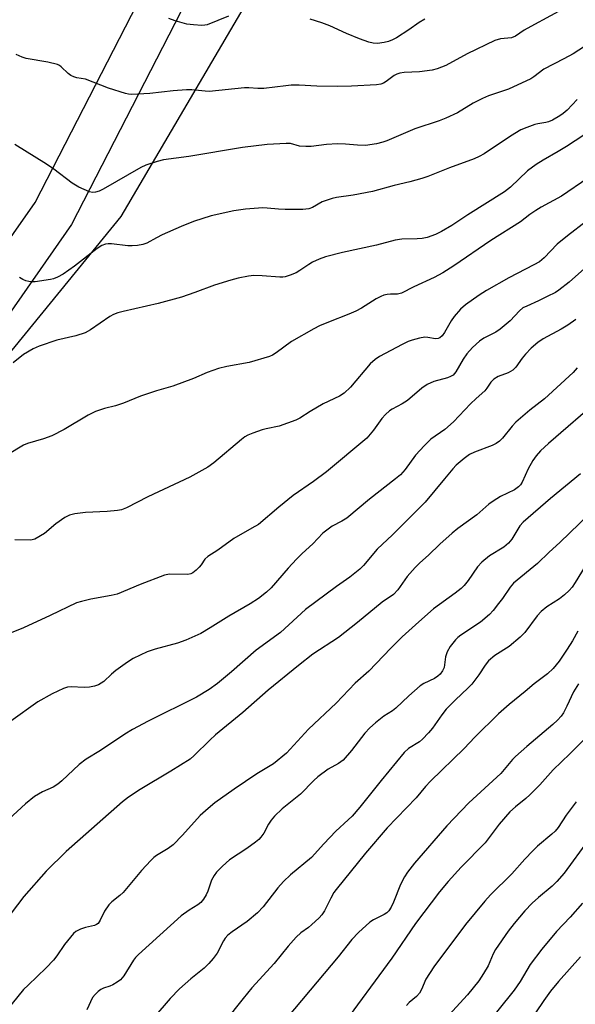
# Model space of a CAD drawing. Units: inches. Extents: x 1237771 to 1243771, y 581452 to 585453.
# Drawn here: x 1238442 to 1238591, y 584393 to 584656 of the extents above; entities that cross this region are included whole.
import ezdxf

# ---------------------------------------------------------------- set-up
doc = ezdxf.new("R2010")
doc.units = ezdxf.units.IN
doc.header["$MEASUREMENT"] = 0
for name, color, linetype in [('NTRL-Trees', 3, 'Continuous'), ('TRANS-Road', 130, 'Continuous'), ('Undefined', 1, 'Continuous')]:
    doc.layers.add(name, color=color, linetype=linetype)

msp = doc.modelspace()

# ---------------------------------------------------------------- linework, layer by layer
at = {"layer": 'NTRL-Trees'}
msp.add_polyline3d([(1237770.82, 581486.39, 0), (1237771.02, 584285.3, 0), (1238051.57, 584194.6, 0), (1238099.53, 584204.2, 0), (1238137.9, 584271.34, 0), (1238223.54, 584356.73, 0), (1238235.49, 584375.13, 0), (1238243.09, 584400.57, 0), (1238253.25, 584434.58, 0), (1238280.73, 584486.87, 0), (1238338.33, 584510.8, 0), (1238406.57, 584525.86, 0), (1238469.5, 584602.96, 0), (1238524.56, 584696.64, 0), (1238611.14, 584791.5, 0), (1238812.55, 584902, 0), (1239081.03, 585070.94, 0), (1239215.11, 585150.07, 0), (1239310.59, 585208.9, 0), (1239665.63, 585415.69, 0), (1239718.12, 585452.34, 0), (1241317.79, 585452.18, 0)], dxfattribs=at)
at = {"layer": 'TRANS-Road'}
for points in [[(1239021.56, 585032.87), (1238945.74, 584987.94), (1238861.47, 584938), (1238770.1, 584892.88), (1238686.7, 584842.02), (1238615.79, 584798.66), (1238594.05, 584784.46), (1238566.39, 584757.57), (1238528.56, 584725.06), (1238513.84, 584709.18), (1238491.94, 584670.31), (1238456.28, 584600.87), (1238432.48, 584566.85)], [(1238423.99, 584574.49), (1238446.55, 584606.73), (1238481.96, 584675.68), (1238504.62, 584715.91), (1238520.69, 584733.24), (1238558.74, 584765.94), (1238586.94, 584793.35)]]:
    msp.add_lwpolyline(points, dxfattribs=at)
at = {"layer": 'Undefined'}
for points, elevation in [([(1238589.48, 584659.43), (1238578.96, 584653.72), (1238577.23, 584652.68), (1238574.85, 584651.08), (1238573.82, 584650.64), (1238570.9, 584650.44), (1238569.38, 584649.96), (1238561.99, 584646.44), (1238556.24, 584643.32), (1238553.99, 584642.38), (1238552.6, 584642.09), (1238549.21, 584641.61), (1238545.11, 584641.43), (1238543.97, 584641.27), (1238543.22, 584641.01), (1238542.5, 584640.65), (1238540.31, 584639.01), (1238539.63, 584638.6), (1238538.87, 584638.33), (1238537.75, 584638.17), (1238531.1, 584637.77), (1238527.39, 584637.69), (1238521.84, 584637.77), (1238517.12, 584638.04), (1238514.92, 584638.02), (1238513.49, 584637.9), (1238507.68, 584637.15), (1238506.08, 584637.15), (1238503.63, 584637.33), (1238502.49, 584637.34), (1238493.06, 584636.38), (1238491.94, 584636.42), (1238488.44, 584636.81), (1238486.96, 584636.81), (1238483.4, 584636.56), (1238477.16, 584635.86), (1238472.42, 584635.58), (1238471.54, 584635.66), (1238470.68, 584635.85), (1238466.16, 584637.26), (1238460.02, 584639.63), (1238457.71, 584640.03), (1238456.87, 584640.25), (1238456.08, 584640.63), (1238455.35, 584641.12), (1238453.51, 584642.97), (1238453.06, 584643.3), (1238452.55, 584643.54), (1238449.97, 584644.14), (1238444.16, 584645.16), (1238443.08, 584645.52), (1238441.51, 584646.25)], 610), ([(1238498.18, 584656.45), (1238492.5, 584654.19), (1238491.89, 584654.04), (1238491.08, 584653.97), (1238488.82, 584654.11), (1238487.11, 584654.34), (1238483.92, 584655.17), (1238482.26, 584655.8)], 612), ([(1238550.67, 584655.67), (1238549.16, 584654.8), (1238546.35, 584652.81), (1238543.11, 584650.72), (1238541.98, 584650.1), (1238540.91, 584649.67), (1238539.78, 584649.39), (1238538.02, 584649.2), (1238536.86, 584649.25), (1238535.71, 584649.51), (1238533.24, 584650.39), (1238529.77, 584651.84), (1238525.3, 584653.86), (1238523.1, 584654.68), (1238520.02, 584655.68)], 612), ([(1238603.33, 584654.82), (1238590.25, 584646.41), (1238587.76, 584645.03), (1238582.42, 584642.28), (1238579.78, 584640.31), (1238578.94, 584639.77), (1238573.01, 584637), (1238567.65, 584635.17), (1238566.03, 584634.52), (1238563.59, 584633.25), (1238559.39, 584630.69), (1238556.29, 584629.27), (1238554.46, 584628.53), (1238547.98, 584626.39), (1238540.53, 584623.16), (1238539.42, 584622.81), (1238537.72, 584622.42), (1238536.01, 584622.09), (1238534.88, 584621.97), (1238532.65, 584622), (1238529.46, 584622.34), (1238527.36, 584622.35), (1238524.36, 584622.23), (1238520.33, 584621.7), (1238518.88, 584621.64), (1238517.15, 584621.81), (1238514.79, 584622.47), (1238513.61, 584622.52), (1238508.55, 584622.24), (1238501.96, 584621.4), (1238487.62, 584618.98), (1238480.87, 584618.09), (1238479.16, 584617.7), (1238476.13, 584616.67), (1238474.79, 584616.11), (1238464.73, 584610.28), (1238463.7, 584609.8), (1238462.65, 584609.46), (1238461.87, 584609.38), (1238461.08, 584609.55), (1238458.22, 584610.86), (1238456.48, 584611.91), (1238451.54, 584615.66), (1238449.58, 584616.97), (1238441.12, 584622.17)], 608), ([(1238591.34, 584634.22), (1238588.66, 584631.39), (1238587.62, 584630.48), (1238586.69, 584629.85), (1238584.74, 584628.71), (1238583.73, 584628.25), (1238583.02, 584628.05), (1238580.84, 584627.74), (1238580.03, 584627.54), (1238577.9, 584626.78), (1238576.33, 584626.09), (1238573.5, 584624.43), (1238566.48, 584619.71), (1238565.19, 584618.99), (1238563.85, 584618.37), (1238557.29, 584616.02), (1238551.49, 584613.69), (1238549.89, 584613.16), (1238546.61, 584612.23), (1238542.49, 584611.28), (1238536.68, 584609.64), (1238531.47, 584608.71), (1238527.07, 584608.09), (1238525.93, 584607.83), (1238523.2, 584606.88), (1238520.67, 584605.39), (1238519.69, 584605.03), (1238518.09, 584604.83), (1238513.31, 584604.88), (1238511.53, 584604.97), (1238508.57, 584605.26), (1238507.39, 584605.29), (1238502.72, 584604.94), (1238499.64, 584604.49), (1238493.61, 584603.18), (1238488.84, 584601.64), (1238485.59, 584600.34), (1238480.52, 584598.08), (1238478.94, 584597.33), (1238476.43, 584595.92), (1238475.36, 584595.49), (1238473.92, 584595.23), (1238472.46, 584595.13), (1238471.3, 584595.2), (1238466.96, 584595.73), (1238466.1, 584595.74), (1238465.36, 584595.62), (1238464.37, 584595.24), (1238463.17, 584594.5), (1238457.08, 584589.72), (1238454.04, 584587.58), (1238452.55, 584586.78), (1238451.5, 584586.39), (1238450.66, 584586.18), (1238446.56, 584585.57), (1238445.69, 584585.56), (1238444.86, 584585.66), (1238444.04, 584585.84), (1238443.28, 584586.14), (1238442.42, 584586.71)], 606), ([(1238600.38, 584629.42), (1238588.54, 584621.7), (1238586.28, 584620.31), (1238582.31, 584618.06), (1238580.39, 584616.84), (1238578.07, 584615.19), (1238573.52, 584610.85), (1238571.96, 584609.6), (1238562.13, 584603.42), (1238557.89, 584600.62), (1238555.08, 584599), (1238553.5, 584598.2), (1238551.31, 584597.41), (1238549.99, 584597.11), (1238548.6, 584597), (1238544.49, 584596.91), (1238542.75, 584596.67), (1238537.74, 584595.32), (1238528.66, 584593.37), (1238524.08, 584592.21), (1238522.43, 584591.65), (1238520.61, 584590.83), (1238519.64, 584590.23), (1238517.31, 584588.56), (1238516.32, 584587.98), (1238514.7, 584587.33), (1238513.32, 584586.91), (1238512.76, 584586.8), (1238511.89, 584586.77), (1238507.17, 584587.16), (1238504.95, 584587.22), (1238503.55, 584587.06), (1238500.77, 584586.52), (1238498.84, 584586.02), (1238494.44, 584584.69), (1238489.23, 584582.69), (1238485.66, 584581.47), (1238479.38, 584579.79), (1238470.06, 584577.67), (1238468.63, 584577.28), (1238467.51, 584576.88), (1238466.47, 584576.32), (1238461.33, 584572.74), (1238459.9, 584571.91), (1238457.45, 584571.16), (1238452.35, 584570), (1238447.64, 584568.37), (1238446.02, 584567.72), (1238443.46, 584566.16), (1238440.69, 584563.98)], 604), ([(1238594.24, 584613.25), (1238587.15, 584608.4), (1238581.77, 584605.5), (1238580.33, 584604.63), (1238578.71, 584603.53), (1238576.22, 584601.61), (1238568.25, 584596.59), (1238558.43, 584589.79), (1238555.45, 584587.95), (1238553.17, 584586.72), (1238547.71, 584584.26), (1238544.45, 584582.54), (1238543.35, 584582.28), (1238541.45, 584582.29), (1238540.57, 584582.2), (1238539.73, 584582), (1238538.94, 584581.67), (1238537.66, 584580.98), (1238533.71, 584578.53), (1238532.21, 584577.7), (1238530.4, 584576.93), (1238524.93, 584574.81), (1238522.55, 584573.78), (1238520.98, 584572.98), (1238515.02, 584569.64), (1238510.91, 584566.59), (1238509.96, 584565.98), (1238509.16, 584565.62), (1238503.73, 584564.03), (1238497.75, 584563), (1238495.53, 584562.4), (1238492.51, 584561.38), (1238488.83, 584559.8), (1238483.37, 584557.74), (1238478.96, 584556.45), (1238474.71, 584555.01), (1238470.19, 584553.14), (1238467.99, 584552.49), (1238465.09, 584551.79), (1238462.72, 584550.97), (1238460.69, 584549.98), (1238454.3, 584546.19), (1238450.99, 584544.43), (1238448.78, 584543.64), (1238444.51, 584542.41), (1238443.44, 584541.94), (1238439.13, 584539.41)], 602), ([(1238598.94, 584605.62), (1238588.74, 584597.85), (1238585.99, 584595.61), (1238582.54, 584591.98), (1238581.29, 584590.94), (1238579.81, 584590.08), (1238573.09, 584586.66), (1238567.15, 584583.28), (1238565.14, 584582.03), (1238561.49, 584579.41), (1238560.17, 584578.26), (1238558.53, 584576.32), (1238557.7, 584575.16), (1238555.95, 584572.06), (1238555.25, 584571.14), (1238554.64, 584570.6), (1238554.21, 584570.41), (1238553.53, 584570.36), (1238551.45, 584570.73), (1238550.62, 584570.75), (1238549.23, 584570.52), (1238547.29, 584570.03), (1238546.2, 584569.6), (1238544.58, 584568.81), (1238538.53, 584565.61), (1238537.37, 584564.87), (1238536.03, 584563.71), (1238530.82, 584557.43), (1238529.07, 584555.86), (1238527.88, 584555.03), (1238523.49, 584552.97), (1238520.03, 584550.97), (1238517.25, 584549.18), (1238516.24, 584548.67), (1238511.75, 584547.05), (1238508.29, 584546.36), (1238507.16, 584546.05), (1238504.68, 584545.18), (1238503.34, 584544.63), (1238502.6, 584544.18), (1238501.67, 584543.47), (1238494.31, 584537.26), (1238492.67, 584536.06), (1238487.86, 584533.45), (1238476.7, 584528.15), (1238470.96, 584525.28), (1238469.65, 584524.75), (1238468.57, 584524.52), (1238465.77, 584524.29), (1238460.05, 584524.02), (1238457.17, 584523.66), (1238455.78, 584523.33), (1238454.52, 584522.64), (1238452.1, 584520.95), (1238449.02, 584518.37), (1238446.51, 584516.92), (1238445.44, 584516.6), (1238441.1, 584516.71)], 600), ([(1238594.09, 584589.85), (1238589.2, 584585.48), (1238586.49, 584583.32), (1238585.59, 584582.74), (1238583.36, 584581.68), (1238581.06, 584580.46), (1238577.88, 584579.11), (1238576.86, 584578.59), (1238575.95, 584577.85), (1238573.44, 584575.17), (1238570.76, 584572.9), (1238569.61, 584572.16), (1238566.39, 584570.49), (1238565.25, 584569.7), (1238563.36, 584568.07), (1238561.88, 584566.33), (1238560.89, 584564.94), (1238558.91, 584561.5), (1238558.19, 584560.67), (1238557.49, 584560.27), (1238556.69, 584559.98), (1238553.05, 584558.97), (1238551.28, 584558.14), (1238549.88, 584557.19), (1238546.07, 584553.92), (1238544.64, 584553.03), (1238541.93, 584551.6), (1238541.23, 584551.13), (1238540.14, 584550.15), (1238539.15, 584549.07), (1238536.95, 584545.94), (1238535.15, 584543.87), (1238524.38, 584534.89), (1238520.92, 584532.31), (1238515.49, 584528.56), (1238511.64, 584525.45), (1238506.2, 584520.83), (1238504.48, 584519.79), (1238499.6, 584517.1), (1238495.32, 584513.95), (1238492.69, 584512.25), (1238491.89, 584511.51), (1238490.95, 584510.05), (1238490.4, 584509.39), (1238489.56, 584508.59), (1238488.67, 584507.89), (1238488.18, 584507.64), (1238487.37, 584507.48), (1238482.49, 584507.51), (1238481.12, 584507.31), (1238474.61, 584504.83), (1238468.46, 584502.23), (1238466.86, 584501.83), (1238461.46, 584500.85), (1238458.97, 584500.29), (1238457.62, 584499.9), (1238450.56, 584496.48), (1238443.41, 584493.18), (1238438.78, 584491.36)], 598), ([(1238590.97, 584575.52), (1238588.83, 584574.01), (1238587.11, 584572.94), (1238582.27, 584570.33), (1238580.82, 584569.36), (1238579.08, 584567.83), (1238577.52, 584566.22), (1238576.63, 584565.17), (1238574.95, 584562.75), (1238574.13, 584561.99), (1238572.92, 584561.26), (1238570.25, 584560.3), (1238569.08, 584559.54), (1238568.29, 584558.74), (1238567.26, 584557.14), (1238566.69, 584556.44), (1238564.36, 584554.42), (1238562.86, 584552.99), (1238558.33, 584548.23), (1238555.97, 584546.12), (1238552.3, 584543.55), (1238550.61, 584541.91), (1238548.19, 584539.34), (1238545.43, 584535.48), (1238544.16, 584534.07), (1238542.83, 584532.97), (1238535.86, 584527.59), (1238529.83, 584522.53), (1238528.49, 584521.68), (1238525.9, 584520.34), (1238523.45, 584518.46), (1238520.71, 584515.64), (1238517.87, 584513.08), (1238516.4, 584511.59), (1238514.16, 584509.18), (1238509.63, 584503.9), (1238508.32, 584502.71), (1238506.25, 584501.02), (1238503.97, 584499.59), (1238498.27, 584496.37), (1238493.31, 584493.19), (1238490.81, 584491.75), (1238486.79, 584489.96), (1238484.61, 584489.1), (1238478.6, 584487.51), (1238476.45, 584486.84), (1238472.75, 584485.01), (1238471.24, 584484.08), (1238468.09, 584481.81), (1238466.95, 584480.87), (1238464.88, 584478.9), (1238463.47, 584478), (1238462.44, 584477.61), (1238461.07, 584477.39), (1238459.66, 584477.32), (1238456.19, 584477.49), (1238455.19, 584477.35), (1238454.17, 584477.02), (1238451.08, 584475.57), (1238447.27, 584473.45), (1238440.08, 584468.34)], 596), ([(1238591.38, 584562.58), (1238590.25, 584561.35), (1238582.59, 584554.37), (1238578.67, 584551.31), (1238574.97, 584548.09), (1238573.99, 584547.04), (1238571.43, 584543.88), (1238570.62, 584543.04), (1238569.7, 584542.41), (1238568.67, 584541.9), (1238563.91, 584540.08), (1238562.56, 584539.46), (1238561.14, 584538.45), (1238558.99, 584536.61), (1238558.12, 584535.67), (1238555.93, 584532.95), (1238550.71, 584526.77), (1238542.03, 584518.04), (1238537.96, 584514.21), (1238534.31, 584509.9), (1238533.32, 584508.91), (1238530.65, 584506.76), (1238527.03, 584504.24), (1238518.79, 584498.07), (1238512.08, 584491.97), (1238505.58, 584487.28), (1238499, 584481.51), (1238495.26, 584478.38), (1238493.01, 584476.74), (1238489.63, 584474.72), (1238476.76, 584468.27), (1238472.53, 584466.05), (1238470.55, 584464.83), (1238464.04, 584460.52), (1238460.15, 584458.17), (1238458.35, 584456.74), (1238453.69, 584452.4), (1238452.6, 584451.47), (1238451.39, 584450.71), (1238448.51, 584449.44), (1238446.36, 584448.22), (1238443.94, 584446.25), (1238439.54, 584442.15)], 594), ([(1238597.54, 584554.37), (1238583.67, 584542.39), (1238581.58, 584540.43), (1238580.41, 584539.09), (1238579.51, 584537.91), (1238578.25, 584535.62), (1238576.66, 584532.08), (1238576.21, 584531.37), (1238575.7, 584530.81), (1238574.64, 584530.03), (1238570.84, 584528.26), (1238568.91, 584527.06), (1238567.76, 584526.2), (1238564.54, 584523.34), (1238559.51, 584519.73), (1238557.93, 584518.47), (1238554.65, 584515.58), (1238551.68, 584512.61), (1238549.34, 584510.53), (1238548.1, 584509.28), (1238545.92, 584506.89), (1238543.43, 584503.37), (1238542.31, 584502.14), (1238539.25, 584500.03), (1238532.69, 584494.64), (1238527.62, 584490.68), (1238520.76, 584486.18), (1238516.88, 584483.14), (1238508.84, 584476.56), (1238502, 584470.65), (1238494.71, 584464.66), (1238493.21, 584463.28), (1238489.02, 584459.13), (1238487.97, 584458.21), (1238482.81, 584455), (1238474.6, 584450.06), (1238471.51, 584448.03), (1238469.86, 584446.78), (1238454.84, 584433.52), (1238449.53, 584428.32), (1238443.56, 584421.48), (1238431.35, 584405.57)], 592), ([(1238592.25, 584534.36), (1238584.25, 584527.77), (1238576.93, 584521.43), (1238576.08, 584520.46), (1238573.93, 584516.92), (1238573.04, 584515.79), (1238571.74, 584514.76), (1238567.9, 584512.47), (1238565.92, 584510.75), (1238564.72, 584509.48), (1238562.23, 584505.86), (1238561.16, 584504.55), (1238560.38, 584503.74), (1238558.8, 584502.46), (1238552.99, 584498.25), (1238549.03, 584494.82), (1238544.58, 584490.79), (1238541.57, 584487.76), (1238535.7, 584481.63), (1238532.07, 584478.47), (1238526.99, 584473.1), (1238519.57, 584466.16), (1238513.68, 584459.75), (1238510.19, 584456.93), (1238505.78, 584454.22), (1238499.68, 584450.16), (1238494.6, 584446.49), (1238492.78, 584445.03), (1238490.64, 584443.11), (1238485.95, 584437.9), (1238483.41, 584435.3), (1238482.07, 584434.31), (1238478.95, 584432.5), (1238478.27, 584431.96), (1238477.43, 584431.11), (1238475, 584428.46), (1238470.04, 584422.58), (1238469.22, 584421.81), (1238467.03, 584420.07), (1238466.2, 584419.27), (1238465.07, 584417.61), (1238463.96, 584415.22), (1238463.35, 584414.32), (1238462.94, 584414.03), (1238462.45, 584413.82), (1238460.02, 584413.23), (1238458.69, 584412.77), (1238457.44, 584412.14), (1238456.79, 584411.61), (1238454.43, 584408.72), (1238452.38, 584405.7), (1238451.48, 584404.55), (1238449.48, 584402.49), (1238444.65, 584397.88), (1238443.47, 584396.66), (1238438.93, 584391.09)], 590), ([(1238597.1, 584526.07), (1238586.69, 584516), (1238583.87, 584513.41), (1238580.76, 584510.42), (1238574.32, 584505.15), (1238573.44, 584504.1), (1238571.39, 584501.06), (1238570.36, 584499.68), (1238568.93, 584497.87), (1238567.93, 584496.82), (1238565.51, 584494.72), (1238560.28, 584491.3), (1238559.44, 584490.62), (1238558.86, 584490.04), (1238557.43, 584488.28), (1238556.6, 584486.81), (1238556.16, 584485.49), (1238555.94, 584483.35), (1238555.79, 584482.67), (1238555.38, 584481.71), (1238554.77, 584480.86), (1238554.15, 584480.32), (1238553.23, 584479.71), (1238550.38, 584478.37), (1238549.42, 584477.75), (1238546.39, 584475.05), (1238542.92, 584471.77), (1238542.03, 584471.11), (1238539.71, 584469.69), (1238537.5, 584467.89), (1238536.01, 584466.56), (1238534.66, 584465.1), (1238531.1, 584460.47), (1238528.82, 584457.9), (1238527.6, 584457), (1238524.84, 584455.5), (1238522.09, 584453.47), (1238521.02, 584452.52), (1238517.46, 584448.85), (1238512.58, 584444.91), (1238510.53, 584442.93), (1238509.6, 584441.88), (1238508.9, 584440.79), (1238507.65, 584438.4), (1238506.89, 584437.32), (1238506.33, 584436.73), (1238505.44, 584436.01), (1238503.09, 584434.34), (1238498.51, 584431.29), (1238496.61, 584429.59), (1238495.01, 584427.99), (1238494.35, 584427.1), (1238493.68, 584425.9), (1238492.67, 584422.92), (1238492.24, 584421.95), (1238491.52, 584420.77), (1238490.83, 584419.93), (1238490.03, 584419.27), (1238487.66, 584417.87), (1238485.56, 584416.35), (1238474.17, 584406.03), (1238473.37, 584405.2), (1238472.85, 584404.51), (1238470.21, 584400.36), (1238469.32, 584399.28), (1238468.45, 584398.63), (1238467.27, 584397.93), (1238466.51, 584397.59), (1238464.85, 584397.03), (1238464.09, 584396.66), (1238463.4, 584396.16), (1238462.56, 584395.41), (1238461.87, 584394.55), (1238460.34, 584391.32)], 588), ([(1238593.48, 584509.7), (1238590.83, 584505.28), (1238589.99, 584504.08), (1238589.25, 584503.2), (1238587.98, 584502.05), (1238586.65, 584500.97), (1238583.21, 584498.81), (1238581.75, 584497.62), (1238580.69, 584496.41), (1238577.41, 584491.95), (1238576.16, 584490.69), (1238573.18, 584488.26), (1238569.36, 584485.8), (1238567.69, 584484.4), (1238566.8, 584483.29), (1238565.1, 584480.69), (1238563.19, 584478.23), (1238562.22, 584477.17), (1238558.79, 584473.94), (1238556.38, 584471.51), (1238555.2, 584470.03), (1238552.72, 584466.48), (1238551.61, 584465.19), (1238550.03, 584463.55), (1238549.19, 584462.79), (1238546.31, 584460.98), (1238545.12, 584459.94), (1238539, 584452.51), (1238533.32, 584445.36), (1238531.22, 584442.99), (1238530.2, 584441.96), (1238526.88, 584438.96), (1238523.71, 584435.61), (1238520.4, 584431.95), (1238514.78, 584427.27), (1238512.92, 584425.52), (1238511.42, 584423.87), (1238507.43, 584418.79), (1238505.95, 584417.14), (1238503.2, 584414.85), (1238499.15, 584412.12), (1238498.06, 584411.22), (1238497.36, 584410.39), (1238496.9, 584409.7), (1238495.14, 584406.43), (1238494.08, 584404.98), (1238492.96, 584403.64), (1238491.69, 584402.44), (1238488.17, 584399.56), (1238485.14, 584396.85), (1238482.61, 584394.26), (1238478.28, 584389.23)], 586), ([(1238591.51, 584492.34), (1238590.11, 584489.73), (1238588.69, 584487.49), (1238586.56, 584484.31), (1238584.97, 584482.35), (1238583.46, 584480.94), (1238579.84, 584478.27), (1238577.5, 584476.25), (1238573.22, 584472.8), (1238570.37, 584470.31), (1238563.99, 584464.02), (1238561.13, 584461), (1238552.14, 584452.33), (1238550.84, 584450.89), (1238548.3, 584447.83), (1238540.56, 584439.83), (1238534.84, 584433.12), (1238526.93, 584423.38), (1238526.35, 584422.55), (1238525.51, 584421.08), (1238523.89, 584417.71), (1238523.13, 584416.6), (1238522.39, 584415.82), (1238520.37, 584413.96), (1238519.55, 584413.28), (1238517.52, 584411.85), (1238516.26, 584410.65), (1238514.11, 584408.24), (1238510.4, 584403.67), (1238504.48, 584397.13), (1238502.11, 584394.3), (1238492.3, 584382.03)], 584)]:
    msp.add_lwpolyline(points, dxfattribs=dict(at, elevation=elevation))
for points in [[(1238591.71, 584478.31, 582), (1238590.35, 584476.16, 582), (1238588.57, 584472.29, 582), (1238587.68, 584470.54, 582), (1238587.05, 584469.62, 582), (1238586.11, 584468.56, 582), (1238584.86, 584467.38, 582), (1238577.88, 584461.58, 582), (1238574.87, 584458.89, 582), (1238574.07, 584458.05, 582), (1238571, 584454.35, 582), (1238562.38, 584446.54, 582), (1238556.56, 584440.35, 582), (1238547.9, 584430.43, 582), (1238545.99, 584427.98, 582), (1238545.25, 584426.76, 582), (1238544.2, 584424.73, 582), (1238542.3, 584420, 582), (1238541.65, 584418.68, 582), (1238541.01, 584417.72, 582), (1238540.49, 584417.19, 582), (1238539.82, 584416.71, 582), (1238536.98, 584415.27, 582), (1238536.01, 584414.66, 582), (1238532.98, 584411.91, 582), (1238531.14, 584410.05, 582), (1238527.5, 584405.38, 582), (1238510.27, 584384.88, 582)], [(1238593.56, 584463.81, 580), (1238589.39, 584459.56, 580), (1238584.92, 584455.31, 580), (1238581.36, 584451.33, 580), (1238578.71, 584448.63, 580), (1238577.65, 584447.68, 580), (1238574.85, 584445.49, 580), (1238573.36, 584444.12, 580), (1238570.55, 584440.8, 580), (1238566.8, 584435.86, 580), (1238560.36, 584429.37, 580), (1238556.9, 584425.56, 580), (1238554.56, 584422.75, 580), (1238548.13, 584414.33, 580), (1238541.87, 584405.06, 580), (1238528.18, 584386.52, 580)], [(1238591.12, 584446.77, 578), (1238588.39, 584443.27, 578), (1238586.29, 584439.98, 578), (1238585.46, 584438.93, 578), (1238584.61, 584438.12, 578), (1238580.79, 584434.92, 578), (1238579.51, 584433.75, 578), (1238577.34, 584431.48, 578), (1238573.89, 584427.58, 578), (1238568.16, 584421.94, 578), (1238566.65, 584420.27, 578), (1238561.55, 584414.01, 578), (1238553.03, 584402.77, 578), (1238550.94, 584399.44, 578), (1238549.78, 584396.67, 578), (1238549.22, 584395.7, 578), (1238548.45, 584394.87, 578), (1238546.51, 584393.19, 578), (1238545.72, 584392.41, 578)], [(1238594.41, 584436.62, 576), (1238587.86, 584427.72, 576), (1238585.94, 584425.5, 576), (1238584.7, 584424.26, 576), (1238581, 584421.24, 576), (1238579.37, 584419.72, 576), (1238577.39, 584417.69, 576), (1238574.54, 584414.36, 576), (1238572.96, 584412.26, 576), (1238569.53, 584407.37, 576), (1238568.93, 584406.19, 576), (1238567.56, 584403.03, 576), (1238566.34, 584401, 576), (1238565.04, 584399.03, 576), (1238562.08, 584395.32, 576), (1238556.1, 584388.76, 576)], [(1238592.77, 584419.76, 574), (1238589.44, 584416, 574), (1238585.83, 584412.14, 574), (1238581.94, 584407.45, 574), (1238578.81, 584403.33, 574), (1238576.13, 584398.83, 574), (1238574.5, 584396.52, 574), (1238566.16, 584386.14, 574)], [(1238592.21, 584405.45, 572), (1238586.38, 584398.86, 572), (1238584.22, 584396.22, 572), (1238582.44, 584393.79, 572), (1238578.14, 584387.44, 572)]]:
    msp.add_polyline3d(points, dxfattribs=at)

doc.saveas('drawing.dxf')
